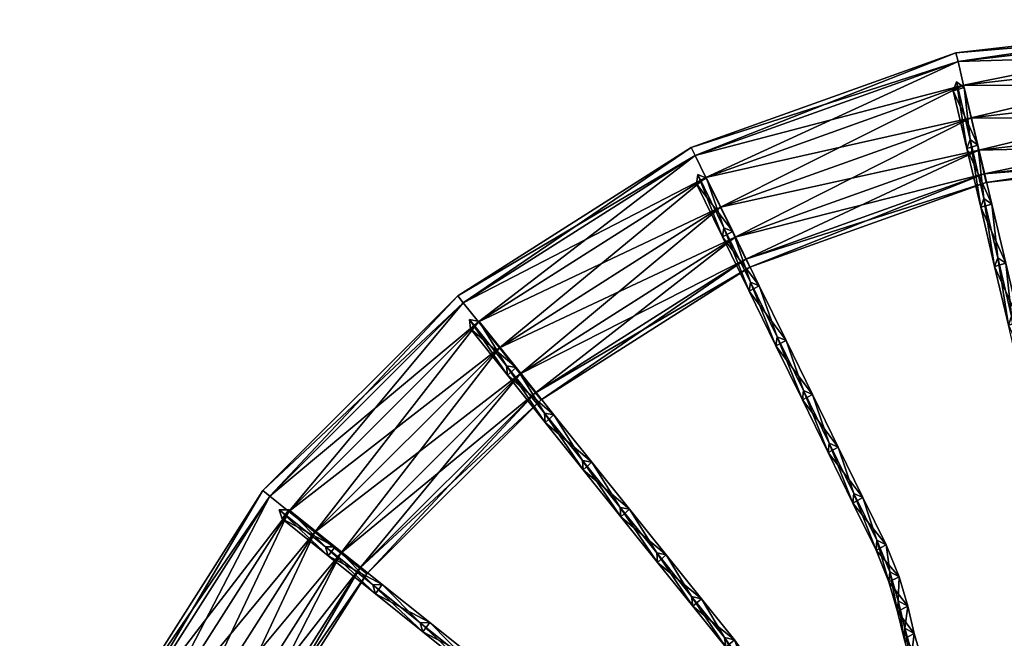
# Model space of a CAD drawing. Units: inches. Extents: x -29.3 to 19.5, y -31 to 27.3.
# Drawn here: x -29.1 to -21.6, y 4.8 to 9.5 of the extents above; entities that cross this region are included whole.
import ezdxf

# ---------------------------------------------------------------- set-up
doc = ezdxf.new("R2010")
doc.units = ezdxf.units.IN
doc.header["$MEASUREMENT"] = 0
doc.layers.add('AFUAC-3-FMPT', color=4, linetype='Continuous')
doc.layers.add('AFUAC-3-MSFB', color=5, linetype='Continuous')

msp = doc.modelspace()

# ---------------------------------------------------------------- meshes
at = {"layer": 'AFUAC-3-FMPT'}
mesh = msp.add_polyface(dxfattribs=at)
corners = [(-21.9593, 9.1847, 47.25), (-19.7981, 9.4341, 47.25), (-19.7981, 9.5015, 47), (-21.9747, 9.2504, 47), (-21.9175, 9.0053, 47.433), (-19.7981, 9.2498, 47.433), (-21.8603, 8.7603, 47.5), (-19.7981, 8.9982, 47.5), (-21.8031, 8.5152, 47.433), (-19.7981, 8.7465, 47.433), (-21.7613, 8.3358, 47.25), (-19.7981, 8.5623, 47.25), (-21.7459, 8.2701, 47), (-19.7981, 8.4949, 47), (-21.7613, 8.3358, 46.75), (-19.7981, 8.5623, 46.75), (-21.8031, 8.5152, 46.567), (-19.7981, 8.7465, 46.567), (-21.8603, 8.7603, 46.5), (-19.7981, 8.9982, 46.5), (-21.9175, 9.0053, 46.567), (-19.7981, 9.2498, 46.567), (-21.9593, 9.1847, 46.75), (-19.7981, 9.4341, 46.75), (-23.9456, 8.474, 47.25), (-23.8647, 8.3086, 47.433), (-23.7541, 8.0826, 47.5), (-23.6435, 7.8567, 47.433), (-23.5626, 7.6913, 47.25), (-23.533, 7.6307, 47), (-23.5626, 7.6913, 46.75), (-23.6435, 7.8567, 46.567), (-23.7541, 8.0826, 46.5), (-23.8647, 8.3086, 46.567), (-23.9456, 8.474, 46.75), (-23.9752, 8.5345, 47)]
mesh.append_faces([[corners[k] for k in face] for face in [(0, 1, 2), (2, 3, 0), (4, 5, 1), (1, 0, 4), (6, 7, 5), (5, 4, 6), (8, 9, 7), (7, 6, 8), (10, 11, 9), (9, 8, 10), (12, 13, 11), (11, 10, 12), (14, 15, 13), (13, 12, 14), (16, 17, 15), (15, 14, 16), (18, 19, 17), (17, 16, 18), (20, 21, 19), (19, 18, 20), (22, 23, 21), (21, 20, 22), (3, 2, 23), (23, 22, 3), (24, 0, 3), (25, 4, 0), (26, 6, 4), (27, 8, 6), (6, 26, 27), (28, 10, 8), (8, 27, 28), (29, 12, 10), (10, 28, 29), (30, 14, 12), (12, 29, 30), (31, 16, 14), (14, 30, 31), (32, 18, 16), (16, 31, 32), (33, 20, 18), (34, 22, 20), (35, 3, 22)]], dxfattribs={"vtx2": -1})
mesh = msp.add_polyface(dxfattribs=at)
corners = [(-21.9747, 9.2504, 47), (-23.9752, 8.5345, 47), (-23.9456, 8.474, 47.25), (-21.9593, 9.1847, 47.25), (-23.8647, 8.3086, 47.433), (-21.9175, 9.0053, 47.433), (-23.7541, 8.0826, 47.5), (-21.8603, 8.7603, 46.5), (-23.7541, 8.0826, 46.5), (-23.8647, 8.3086, 46.567), (-21.9175, 9.0053, 46.567), (-23.9456, 8.474, 46.75), (-21.9593, 9.1847, 46.75), (-25.6978, 7.3594, 47.25), (-25.74, 7.412, 47), (-25.5826, 7.2158, 47.433), (-25.4253, 7.0196, 47.5), (-25.2679, 6.8234, 47.433), (-23.6435, 7.8567, 47.433), (-25.1527, 6.6797, 47.25), (-23.5626, 7.6913, 47.25), (-25.1105, 6.6272, 47), (-23.533, 7.6307, 47), (-25.1527, 6.6797, 46.75), (-23.5626, 7.6913, 46.75), (-25.2679, 6.8234, 46.567), (-23.6435, 7.8567, 46.567), (-25.4253, 7.0196, 46.5), (-25.5826, 7.2158, 46.567), (-25.6978, 7.3594, 46.75), (-27.1593, 5.8979, 47.25), (-27.2119, 5.9401, 47), (-27.0157, 5.7827, 47.433), (-26.8195, 5.6253, 47.5), (-26.6233, 5.468, 47.433), (-26.6233, 5.468, 46.567), (-26.8195, 5.6253, 46.5), (-27.0157, 5.7827, 46.567), (-27.1593, 5.8979, 46.75)]
mesh.append_faces([[corners[k] for k in face] for face in [(0, 1, 2), (3, 2, 4), (5, 4, 6), (7, 8, 9), (10, 9, 11), (12, 11, 1), (13, 2, 1), (1, 14, 13), (15, 4, 2), (2, 13, 15), (16, 6, 4), (4, 15, 16), (17, 18, 6), (6, 16, 17), (19, 20, 18), (18, 17, 19), (21, 22, 20), (20, 19, 21), (23, 24, 22), (22, 21, 23), (25, 26, 24), (24, 23, 25), (27, 8, 26), (26, 25, 27), (28, 9, 8), (8, 27, 28), (29, 11, 9), (9, 28, 29), (14, 1, 11), (11, 29, 14), (30, 13, 14), (14, 31, 30), (32, 15, 13), (13, 30, 32), (33, 16, 15), (34, 17, 16), (35, 25, 23), (36, 27, 25), (37, 28, 27), (38, 29, 28), (31, 14, 29), (29, 38, 31)]], dxfattribs={"vtx2": -1})
mesh = msp.add_polyface(dxfattribs=at)
corners = [(-25.5826, 7.2158, 47.433), (-27.0157, 5.7827, 47.433), (-26.8195, 5.6253, 47.5), (-25.4253, 7.0196, 47.5), (-26.6233, 5.468, 47.433), (-26.4797, 5.3528, 47.25), (-25.1527, 6.6797, 47.25), (-25.2679, 6.8234, 47.433), (-26.4271, 5.3106, 47), (-25.1105, 6.6272, 47), (-26.4797, 5.3528, 46.75), (-25.1527, 6.6797, 46.75), (-26.6233, 5.468, 46.567), (-25.2679, 6.8234, 46.567), (-26.8195, 5.6253, 46.5), (-25.4253, 7.0196, 46.5), (-27.0157, 5.7827, 46.567), (-25.5826, 7.2158, 46.567), (-27.1593, 5.8979, 46.75), (-28.2739, 4.1457, 47.25), (-27.1593, 5.8979, 47.25), (-27.2119, 5.9401, 47), (-28.3345, 4.1753, 47), (-28.1085, 4.0648, 47.433), (-27.8825, 3.9542, 47.5), (-27.6566, 3.8436, 47.433), (-27.4912, 3.7627, 47.25), (-27.4306, 3.7331, 47), (-27.4912, 3.7627, 46.75), (-27.6566, 3.8436, 46.567), (-27.8825, 3.9542, 46.5), (-28.1085, 4.0648, 46.567), (-28.2739, 4.1457, 46.75), (-28.9846, 2.1594, 47.25), (-28.8052, 2.1176, 47.433), (-28.5602, 2.0604, 47.5), (-28.8052, 2.1176, 46.567), (-28.9846, 2.1594, 46.75), (-29.0503, 2.1747, 47)]
mesh.append_faces([[corners[k] for k in face] for face in [(0, 1, 2), (3, 2, 4), (5, 6, 7), (7, 4, 5), (8, 9, 6), (6, 5, 8), (10, 11, 9), (9, 8, 10), (11, 10, 12), (13, 12, 14), (15, 14, 16), (17, 16, 18), (19, 20, 21), (21, 22, 19), (23, 1, 20), (20, 19, 23), (24, 2, 1), (1, 23, 24), (25, 4, 2), (2, 24, 25), (26, 5, 4), (4, 25, 26), (27, 8, 5), (5, 26, 27), (28, 10, 8), (8, 27, 28), (29, 12, 10), (10, 28, 29), (30, 14, 12), (12, 29, 30), (31, 16, 14), (14, 30, 31), (32, 18, 16), (16, 31, 32), (22, 21, 18), (18, 32, 22), (33, 19, 22), (34, 23, 19), (35, 24, 23), (36, 31, 30), (37, 32, 31), (38, 22, 32)]], dxfattribs={"vtx2": -1})
at = {"layer": 'AFUAC-3-MSFB'}
mesh = msp.add_polyface(dxfattribs=at)
corners = [(-19.8432, 7.4571, 44.8802), (-19.8432, 7.015, 44.3411), (-19.8816, 6.9542, 44.3893), (-19.8816, 7.3976, 44.93), (-19.7952, 6.9585, 44.3859), (-19.8432, 7.9117, 45.411), (-19.8816, 7.8529, 45.4617), (-19.7952, 7.4019, 44.9265), (-19.8432, 8.3714, 45.9387), (-19.8816, 8.3128, 45.9896), (-19.7952, 7.8571, 45.4581), (-19.8432, 8.8292, 46.4687), (-19.8816, 8.77, 46.5189), (-19.7952, 8.317, 45.9859), (-19.8432, 9.2773, 47.0056), (-19.8816, 9.2177, 47.0554), (-19.7952, 8.7743, 46.5153), (-19.7952, 9.2219, 47.0518), (-21.5541, 7.259, 44.8802), (-21.4528, 6.8286, 44.3411), (-21.4764, 6.7606, 44.3893), (-21.578, 7.1923, 44.93), (-21.4948, 7.2162, 44.9266), (-21.3932, 6.7845, 44.3859), (-21.6583, 7.7015, 45.411), (-21.6823, 7.6356, 45.4617), (-21.5991, 7.6594, 45.4581), (-21.7636, 8.1491, 45.9387), (-21.7877, 8.0833, 45.9895), (-21.7045, 8.1071, 45.986), (-21.8685, 8.5948, 46.4687), (-21.8925, 8.5284, 46.5189), (-21.8093, 8.5522, 46.5154)]
mesh.append_faces([[corners[k] for k in face] for face in [(17, 14, 15)]])
mesh.append_faces([[corners[k] for k in face] for face in [(0, 1, 2), (2, 3, 0), (3, 2, 4), (5, 0, 3), (3, 6, 5), (6, 3, 7), (8, 5, 6), (6, 9, 8), (9, 6, 10), (11, 8, 9), (9, 12, 11), (12, 9, 13), (14, 11, 12), (12, 15, 14), (15, 12, 16), (18, 19, 20), (20, 21, 18), (19, 18, 22), (23, 22, 21), (24, 18, 21), (21, 25, 24), (26, 22, 18), (18, 24, 26), (25, 21, 22), (22, 26, 25), (27, 24, 25), (25, 28, 27), (29, 26, 24), (24, 27, 29), (28, 25, 26), (26, 29, 28), (30, 27, 28), (28, 31, 30), (32, 29, 27), (27, 30, 32), (31, 28, 29), (29, 32, 31)]], dxfattribs={"vtx2": -1})
mesh = msp.add_polyface(dxfattribs=at)
corners = [(-21.9712, 9.031, 47.0056), (-21.8685, 8.5948, 46.4687), (-21.8925, 8.5284, 46.5189), (-21.9951, 8.9642, 47.0553), (-21.9119, 8.9881, 47.0519), (-21.8093, 8.5522, 46.5154), (-22.4166, 5.0267, 42.3702), (-22.4808, 5.2496, 42.825), (-22.475, 5.3267, 42.786), (-22.4112, 5.1053, 42.3343), (-22.404, 5.2891, 42.8185), (-22.3395, 5.0652, 42.3618), (-22.5721, 5.5641, 43.2174), (-22.5787, 5.4889, 43.2598), (-22.5025, 5.5298, 43.2559), (-22.746, 5.9194, 43.7885), (-22.7535, 5.8461, 43.8341), (-22.6776, 5.8876, 43.8312), (-22.9317, 6.2989, 44.3411), (-22.94, 6.2273, 44.3891), (-22.864, 6.2687, 44.3861), (-23.126, 6.696, 44.8802), (-23.1349, 6.6256, 44.9299), (-23.0589, 6.667, 44.9267), (-23.3258, 7.1042, 45.411), (-23.259, 7.0759, 45.4583), (-23.3351, 7.0345, 45.4615)]
mesh.append_faces([[corners[k] for k in face] for face in [(4, 0, 3)]])
mesh.append_faces([[corners[k] for k in face] for face in [(0, 1, 2), (2, 3, 0), (4, 5, 1), (1, 0, 4), (3, 2, 5), (5, 4, 3), (6, 7, 8), (9, 8, 10), (11, 10, 7), (12, 8, 7), (7, 13, 12), (14, 10, 8), (8, 12, 14), (13, 7, 10), (10, 14, 13), (15, 12, 13), (13, 16, 15), (17, 14, 12), (12, 15, 17), (16, 13, 14), (14, 17, 16), (18, 15, 16), (16, 19, 18), (20, 17, 15), (15, 18, 20), (19, 16, 17), (17, 20, 19), (21, 18, 19), (19, 22, 21), (23, 20, 18), (18, 21, 23), (22, 19, 20), (20, 23, 22), (24, 21, 22), (25, 23, 21), (26, 22, 23), (23, 25, 26)]], dxfattribs={"vtx2": -1})
mesh = msp.add_polyface(dxfattribs=at)
corners = [(-23.1349, 6.6256, 44.9299), (-23.3351, 7.0345, 45.4615), (-23.3258, 7.1042, 45.411), (-23.126, 6.696, 44.8802), (-23.259, 7.0759, 45.4583), (-23.5278, 7.5172, 45.9387), (-23.5372, 7.4476, 45.9894), (-23.4612, 7.489, 45.9862), (-23.7291, 7.9284, 46.4687), (-23.7382, 7.8583, 46.5187), (-23.6621, 7.8997, 46.5156), (-23.926, 8.3309, 47.0056), (-23.9349, 8.2604, 47.0552), (-23.8589, 8.3018, 47.052), (-24.2363, 5.4683, 44.3411), (-23.9721, 5.1387, 43.7885), (-23.9637, 5.0655, 43.834), (-24.229, 5.3965, 44.3891), (-24.1638, 5.4535, 44.3862), (-23.8986, 5.1225, 43.8312), (-24.5127, 5.8132, 44.8802), (-24.5062, 5.7425, 44.9298), (-24.441, 5.7994, 44.9268), (-24.7968, 6.1678, 45.411), (-24.7256, 6.1545, 45.4584), (-24.7909, 6.0977, 45.4614)]
mesh.append_faces([[corners[k] for k in face] for face in [(13, 11, 12)]])
mesh.append_faces([[corners[k] for k in face] for face in [(0, 1, 2), (3, 2, 4), (5, 2, 1), (1, 6, 5), (7, 4, 2), (2, 5, 7), (6, 1, 4), (4, 7, 6), (8, 5, 6), (6, 9, 8), (10, 7, 5), (5, 8, 10), (9, 6, 7), (7, 10, 9), (11, 8, 9), (9, 12, 11), (13, 10, 8), (8, 11, 13), (12, 9, 10), (10, 13, 12), (14, 15, 16), (16, 17, 14), (18, 19, 15), (15, 14, 18), (19, 18, 17), (20, 14, 17), (17, 21, 20), (22, 18, 14), (14, 20, 22), (21, 17, 18), (18, 22, 21), (23, 20, 21), (24, 22, 20), (20, 23, 24), (25, 21, 22), (22, 24, 25)]], dxfattribs={"vtx2": -1})
mesh = msp.add_polyface(dxfattribs=at)
corners = [(-24.5062, 5.7425, 44.9298), (-24.7909, 6.0977, 45.4614), (-24.7968, 6.1678, 45.411), (-25.0843, 6.5265, 45.9387), (-25.0784, 6.4564, 45.9893), (-25.0131, 6.5133, 45.9862), (-24.7256, 6.1545, 45.4584), (-25.3705, 6.8836, 46.4687), (-25.3643, 6.8131, 46.5187), (-25.299, 6.87, 46.5156), (-25.6506, 7.2331, 47.0056), (-25.6441, 7.1623, 47.0551), (-25.5789, 7.2192, 47.0521), (-26.0029, 4.8728, 45.4613), (-26.3617, 5.1603, 45.9892), (-26.3825, 5.2275, 45.9387), (-26.3102, 5.2299, 45.9863), (-25.9514, 4.9423, 45.4585), (-26.0238, 4.94, 45.4109), (-26.7396, 5.5137, 46.4687), (-26.7184, 5.4462, 46.5186), (-26.6669, 5.5158, 46.5157), (-27.0891, 5.7938, 47.0056), (-27.0676, 5.726, 47.055), (-27.0161, 5.7956, 47.0522)]
mesh.append_faces([[corners[k] for k in face] for face in [(12, 10, 11), (24, 22, 23)]])
mesh.append_faces([[corners[k] for k in face] for face in [(0, 1, 2), (3, 2, 1), (1, 4, 3), (5, 6, 2), (2, 3, 5), (4, 1, 6), (6, 5, 4), (7, 3, 4), (4, 8, 7), (9, 5, 3), (3, 7, 9), (8, 4, 5), (5, 9, 8), (10, 7, 8), (8, 11, 10), (12, 9, 7), (7, 10, 12), (11, 8, 9), (9, 12, 11), (13, 14, 15), (16, 17, 18), (18, 15, 16), (17, 16, 14), (19, 15, 14), (14, 20, 19), (21, 16, 15), (15, 19, 21), (20, 14, 16), (16, 21, 20), (22, 19, 20), (20, 23, 22), (24, 21, 19), (19, 22, 24), (23, 20, 21), (21, 24, 23)]], dxfattribs={"vtx2": -1})
mesh = msp.add_polyface(dxfattribs=at)
corners = [(-23.1502, 3.8232, 40.9558), (-23.2654, 3.976, 41.4286), (-23.2782, 4.056, 41.3982), (-23.3731, 4.2288, 41.8695), (-23.3608, 4.1497, 41.9026), (-23.294, 4.2043, 41.8949), (-23.1992, 4.0317, 41.4241), (-23.4669, 4.4182, 42.3346), (-23.4552, 4.3402, 42.3705), (-23.3883, 4.3946, 42.3622), (-23.578, 4.62, 42.7861), (-23.5671, 4.5434, 42.8251), (-23.5006, 4.5986, 42.8187), (-23.7249, 4.8302, 43.2175), (-23.7151, 4.7553, 43.2597), (-23.6495, 4.8117, 43.256), (-23.9721, 5.1387, 43.7885), (-23.9637, 5.0655, 43.834), (-23.8986, 5.1225, 43.8312), (-24.229, 5.3965, 44.3891), (-24.6862, 3.8681, 43.2174), (-24.4971, 3.695, 42.7861), (-24.4699, 3.6225, 42.825), (-24.6605, 3.797, 43.2597), (-24.6087, 3.8662, 43.2561), (-24.4169, 3.6907, 42.8188)]
mesh.append_faces([[corners[k] for k in face] for face in [(0, 1, 2), (3, 2, 1), (1, 4, 3), (5, 6, 2), (2, 3, 5), (4, 1, 6), (6, 5, 4), (7, 3, 4), (4, 8, 7), (9, 5, 3), (3, 7, 9), (8, 4, 5), (5, 9, 8), (10, 7, 8), (8, 11, 10), (12, 9, 7), (7, 10, 12), (11, 8, 9), (9, 12, 11), (13, 10, 11), (11, 14, 13), (15, 12, 10), (10, 13, 15), (14, 11, 12), (12, 15, 14), (16, 13, 14), (14, 17, 16), (18, 15, 13), (13, 16, 18), (17, 14, 15), (15, 18, 17), (19, 17, 18), (20, 21, 22), (22, 23, 20), (24, 25, 21), (21, 20, 24), (25, 24, 23)]], dxfattribs={"vtx2": -1})
mesh = msp.add_polyface(dxfattribs=at)
corners = [(-22.1069, 4.3793, 40.4649), (-21.9212, 4.2378, 40.0166), (-21.9225, 4.1533, 40.0365), (-22.1106, 4.2968, 40.4907), (-22.0373, 4.342, 40.5007), (-21.8595, 4.2065, 40.0714), (-22.2288, 4.5366, 40.927), (-22.2331, 4.4548, 40.9551), (-22.1575, 4.4971, 40.9563), (-22.3073, 4.7101, 41.3974), (-22.312, 4.6292, 41.428), (-22.2354, 4.6693, 41.4233), (-22.3617, 4.8997, 41.869), (-22.3667, 4.8198, 41.9021), (-22.2897, 4.8587, 41.8943), (-22.4112, 5.1053, 42.3343), (-22.4166, 5.0267, 42.3702), (-22.3395, 5.0652, 42.3618), (-22.475, 5.3267, 42.786), (-22.404, 5.2891, 42.8185), (-22.4808, 5.2496, 42.825), (-21.8646, 4.2691, 37.4287), (-21.881, 4.2639, 36.9916), (-21.9635, 4.2379, 36.995), (-21.9471, 4.2431, 37.4342), (-21.8291, 4.2864, 37.8692), (-21.9113, 4.2605, 37.8774), (-21.8709, 4.2809, 38.3202), (-21.8476, 4.2019, 37.8744)]
mesh.append_faces([[corners[k] for k in face] for face in [(0, 1, 2), (2, 3, 0), (4, 5, 1), (1, 0, 4), (5, 4, 3), (6, 0, 3), (3, 7, 6), (8, 4, 0), (0, 6, 8), (7, 3, 4), (4, 8, 7), (9, 6, 7), (7, 10, 9), (11, 8, 6), (6, 9, 11), (10, 7, 8), (8, 11, 10), (12, 9, 10), (10, 13, 12), (14, 11, 9), (9, 12, 14), (13, 10, 11), (11, 14, 13), (15, 12, 13), (13, 16, 15), (17, 14, 12), (12, 15, 17), (16, 13, 14), (14, 17, 16), (18, 15, 16), (19, 17, 15), (20, 16, 17), (21, 22, 23), (23, 24, 21), (25, 21, 24), (24, 26, 25), (27, 26, 28)]], dxfattribs={"vtx2": -1})
mesh = msp.add_polyface(dxfattribs=at)
corners = [(-24.9947, 4.1153, 43.7885), (-24.6862, 3.8681, 43.2174), (-24.6605, 3.797, 43.2597), (-24.9707, 4.0456, 43.8339), (-24.9194, 4.1153, 43.8313), (-24.6087, 3.8662, 43.2561), (-25.3243, 4.3795, 44.3411), (-25.3018, 4.3109, 44.389), (-25.2504, 4.3805, 44.3862), (-25.6692, 4.6559, 44.8802), (-25.6477, 4.5881, 44.9297), (-25.5963, 4.6577, 44.9269), (-26.0238, 4.94, 45.4109), (-26.0029, 4.8728, 45.4613), (-25.9514, 4.9423, 45.4585), (-26.3825, 5.2275, 45.9387), (-26.3617, 5.1603, 45.9892), (-27.3373, 3.6093, 45.9892), (-27.7481, 3.8103, 46.5186), (-27.7835, 3.8715, 46.4687), (-27.7131, 3.8894, 46.5157), (-27.3023, 3.6884, 45.9863), (-27.3723, 3.6703, 45.9387), (-28.186, 4.0685, 47.0056), (-28.1502, 4.007, 47.055), (-28.1152, 4.0862, 47.0522)]
mesh.append_faces([[corners[k] for k in face] for face in [(25, 23, 24)]])
mesh.append_faces([[corners[k] for k in face] for face in [(0, 1, 2), (2, 3, 0), (4, 5, 1), (1, 0, 4), (3, 2, 5), (5, 4, 3), (6, 0, 3), (3, 7, 6), (8, 4, 0), (0, 6, 8), (7, 3, 4), (4, 8, 7), (9, 6, 7), (7, 10, 9), (11, 8, 6), (6, 9, 11), (10, 7, 8), (8, 11, 10), (12, 9, 10), (10, 13, 12), (14, 11, 9), (9, 12, 14), (13, 10, 11), (11, 14, 13), (15, 12, 13), (16, 13, 14), (17, 18, 19), (20, 21, 22), (22, 19, 20), (21, 20, 18), (23, 19, 18), (18, 24, 23), (25, 20, 19), (19, 23, 25), (24, 18, 20), (20, 25, 24)]], dxfattribs={"vtx2": -1})

doc.saveas('drawing.dxf')
